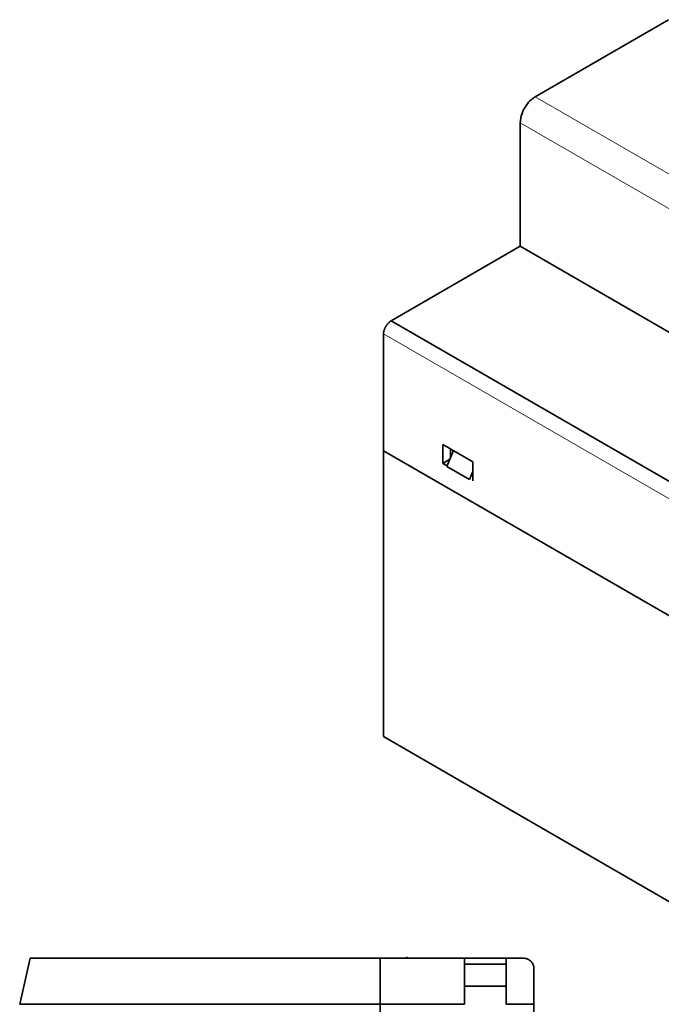
# Model space of a CAD drawing. Units: millimetres. Extents: x 7 to 417, y 4 to 287.
# Drawn here: x 238 to 298, y 184 to 277 of the extents above; entities that cross this region are included whole.
import ezdxf

# ---------------------------------------------------------------- set-up
doc = ezdxf.new("R2010")
doc.units = ezdxf.units.MM
doc.layers.add('1', color=7, linetype='Continuous', true_color=0xffffff)

msp = doc.modelspace()

# ---------------------------------------------------------------- linework, layer by layer
at = {"layer": '1', "color": 18, "linetype": 'Continuous', "lineweight": 35}
for p, q in [((299.118, 277.175), (286.528, 269.906)), ((285.114, 267.456), (285.114, 255.798)), ((285.114, 255.798), (272.917, 248.756)), ((329.542, 230.148), (285.114, 255.798)), ((315.921, 223.928), (272.917, 248.756)), ((272.21, 247.531), (272.21, 236.49)), ((277.796, 237.105), (280.625, 235.472)), ((277.796, 235.309), (277.796, 237.105)), ((272.21, 209.536), (272.21, 236.49)), ((272.21, 236.49), (314.789, 211.907)), ((314.789, 211.907), (272.21, 236.49)), ((278.189, 235.007), (278.803, 236.524)), ((278.539, 235.871), (278.539, 236.677)), ((278.469, 235.697), (277.796, 235.309)), ((278.214, 235.068), (277.796, 235.309)), ((280.625, 235.472), (280.625, 233.676)), ((278.189, 235.007), (280.31, 233.782)), ((280.625, 234.559), (280.31, 233.782)), ((272.21, 209.536), (314.789, 184.953)), ((237.869, 184.281), (238.873, 188.632)), ((238.873, 188.632), (271.885, 188.632)), ((271.885, 188.632), (271.885, 184.281)), ((271.885, 188.632), (279.845, 188.632)), ((271.885, 184.281), (271.885, 188.632)), ((274.385, 188.632), (274.385, 188.721)), ((274.385, 188.721), (274.532, 188.632)), ((279.845, 188.632), (279.845, 188.08)), ((279.845, 188.632), (283.785, 188.632)), ((283.785, 188.632), (285.407, 188.632)), ((283.785, 188.08), (283.785, 188.632)), ((279.845, 188.08), (279.845, 186)), ((279.845, 188.08), (283.785, 188.08)), ((283.785, 186), (283.785, 188.08)), ((286.408, 187.632), (286.408, 184.281)), ((279.845, 184.281), (279.845, 186)), ((279.845, 186), (283.785, 186)), ((283.785, 186), (283.785, 184.281)), ((271.885, 184.281), (237.869, 184.281)), ((271.885, 184.281), (271.885, 162.082)), ((271.886, 168.822), (271.885, 184.281)), ((279.845, 184.281), (271.885, 184.281)), ((283.785, 184.281), (286.408, 184.281)), ((286.408, 184.281), (286.407, 170.382))]:
    msp.add_line(p, q, dxfattribs=at)
at = {"layer": '1', "color": 8, "linetype": 'Continuous', "lineweight": 18}
for p, q in [((330.956, 244.255), (286.528, 269.906)), ((329.542, 241.806), (285.114, 267.456)), ((314.789, 222.948), (272.21, 247.531))]:
    msp.add_line(p, q, dxfattribs=at)
at = {"layer": '1', "color": 18, "linetype": 'Continuous', "lineweight": 35}
for points, knots in [([(286.528, 269.906), (286.467, 269.87), (286.345, 269.792), (286.065, 269.565), (285.674, 269.136), (285.239, 268.342), (285.114, 267.727), (285.114, 267.456)], [0, 0, 0, 0, 0.125, 0.25, 0.5, 0.75, 1, 1, 1, 1]), ([(285.407, 188.632), (285.478, 188.632), (285.548, 188.624), (285.634, 188.606), (285.651, 188.601), (285.685, 188.592), (285.702, 188.587), (285.752, 188.571), (285.785, 188.558), (285.847, 188.53), (285.878, 188.514), (285.922, 188.489), (285.936, 188.48), (285.965, 188.461), (285.979, 188.452), (286.047, 188.402), (286.096, 188.359), (286.151, 188.299), (286.162, 188.287), (286.183, 188.262), (286.193, 188.249), (286.222, 188.211), (286.24, 188.185), (286.29, 188.105), (286.318, 188.049), (286.351, 187.961), (286.361, 187.932), (286.378, 187.873), (286.385, 187.843), (286.402, 187.754), (286.408, 187.693), (286.408, 187.632)], [0, 0, 0, 0, 0.125, 0.125, 0.15625, 0.15625, 0.1875, 0.1875, 0.25, 0.25, 0.3125, 0.3125, 0.34375, 0.34375, 0.375, 0.375, 0.5, 0.5, 0.53125, 0.53125, 0.5625, 0.5625, 0.625, 0.625, 0.75, 0.75, 0.8125, 0.8125, 0.875, 0.875, 1, 1, 1, 1])]:
    msp.add_open_spline(points, degree=3, knots=knots, dxfattribs=at)
msp.add_rational_spline([(272.917, 248.756), (272.562, 248.549), (272.21, 248.072), (272.21, 247.531)], [0.993457458903, 0.664272764436, 0.499787013793, 0.500000206975], degree=3, dxfattribs=at)

doc.saveas('drawing.dxf')
